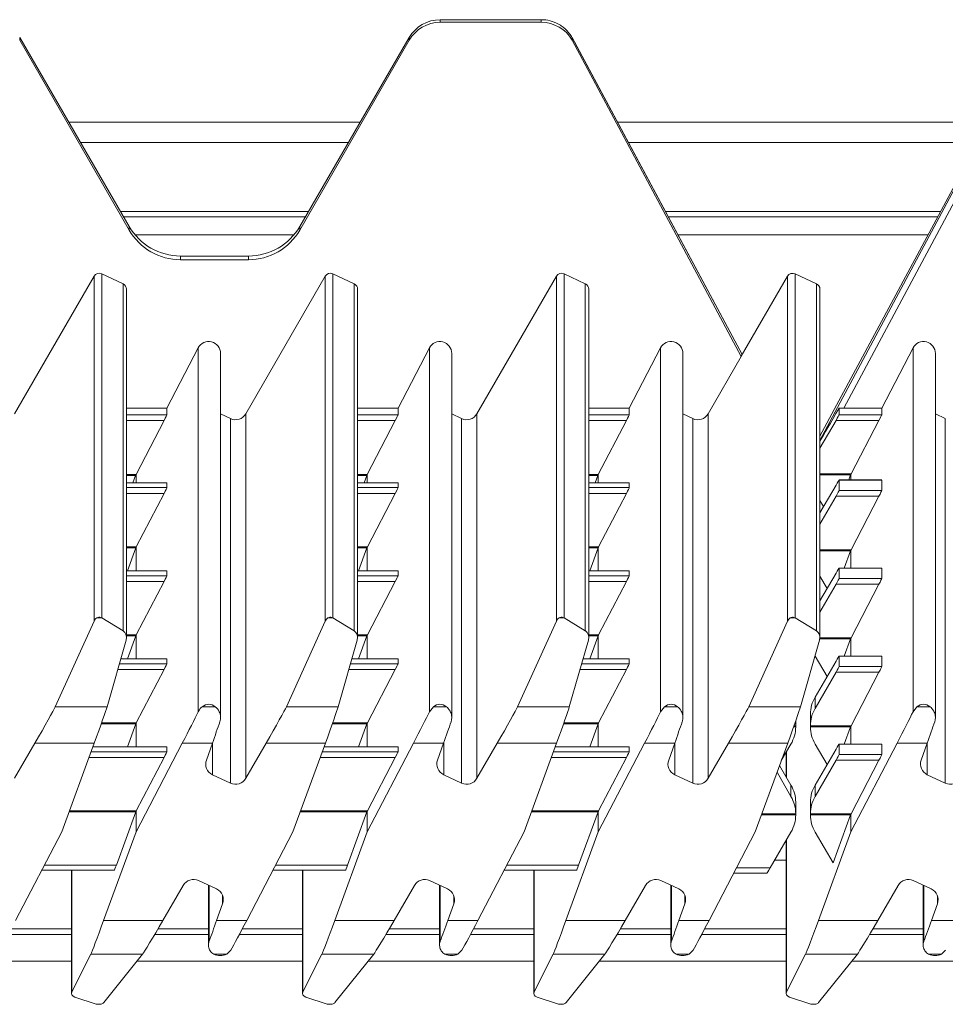
# Model space of a CAD drawing. Units: millimetres. Extents: x 58 to 208, y 106 to 215.
# Drawn here: x 181 to 189, y 195 to 204 of the extents above; entities that cross this region are included whole.
import ezdxf

# ---------------------------------------------------------------- set-up
doc = ezdxf.new("R2010")
doc.units = ezdxf.units.MM

msp = doc.modelspace()

# ---------------------------------------------------------------- linework, layer by layer
at = {"color": 7, "linetype": 'Continuous', "lineweight": 15}
for p, q in [((184.4239, 203.7522), (184.4239, 203.7742)), ((185.2777, 203.7742), (184.4239, 203.7742)), ((185.2777, 203.7522), (185.2777, 203.7742)), ((185.2777, 203.7522), (184.4239, 203.7522)), ((189.5501, 203.7156), (187.8303, 200.4986)), ((180.8773, 203.6021), (180.8773, 203.6248)), ((181.8011, 202.0305), (180.8773, 203.6248)), ((181.8011, 202.0003), (180.8773, 203.6021)), ((184.1641, 203.6248), (183.2404, 202.0305)), ((184.1641, 203.6021), (183.2404, 202.0003)), ((184.1641, 203.6021), (184.1641, 203.6248)), ((186.9726, 200.9506), (185.5372, 203.6229)), ((185.5374, 203.6023), (185.5374, 203.6226)), ((186.9639, 200.934), (185.5374, 203.6023)), ((189.4341, 203.625), (187.6279, 200.2622)), ((189.4341, 203.6047), (187.6279, 200.2262)), ((183.7507, 202.9112), (181.2908, 202.9112)), ((189.0507, 202.9112), (185.9195, 202.9112)), ((183.6503, 202.738), (181.3911, 202.738)), ((188.9576, 202.738), (186.0125, 202.738)), ((183.2871, 202.1112), (181.7543, 202.1112)), ((188.621, 202.1112), (186.3492, 202.1112)), ((181.8011, 202.0003), (181.8011, 202.0305)), ((183.2404, 202.0003), (183.2404, 202.0305)), ((182.2341, 201.7501), (182.2341, 201.7814)), ((182.8073, 201.7814), (182.2341, 201.7814)), ((182.8073, 201.7501), (182.8073, 201.7814)), ((182.8073, 201.7501), (182.2341, 201.7501)), ((180.8345, 200.4507), (181.5048, 201.6104)), ((181.5048, 198.703), (181.5048, 201.6104)), ((181.5693, 201.6307), (181.5693, 198.7289)), ((181.5693, 201.6307), (181.749, 201.5468)), ((182.7845, 200.4507), (183.4548, 201.6104)), ((183.4548, 198.703), (183.4548, 201.6104)), ((183.5193, 201.6307), (183.5193, 198.7289)), ((183.5193, 201.6307), (183.699, 201.5468)), ((184.7345, 200.4507), (185.4048, 201.6104)), ((185.4048, 198.703), (185.4048, 201.6104)), ((185.4693, 201.6307), (185.4693, 198.7289)), ((185.4693, 201.6307), (185.649, 201.5468)), ((187.3548, 201.6105), (186.9639, 200.9356)), ((187.3548, 198.703), (187.3548, 201.6105)), ((187.4193, 198.7289), (187.4193, 201.6308)), ((187.4193, 201.6308), (187.599, 201.547)), ((181.749, 198.6219), (181.749, 201.5468)), ((183.699, 201.5468), (183.699, 198.6219)), ((185.649, 198.6219), (185.649, 201.5468)), ((187.599, 198.6219), (187.599, 201.547)), ((181.7779, 198.5641), (181.7779, 201.5015)), ((183.7279, 198.5641), (183.7279, 201.5015)), ((185.6779, 198.5641), (185.6779, 201.5015)), ((187.6279, 198.5641), (187.6279, 201.5018)), ((182.1193, 200.4986), (182.3834, 201.006)), ((182.3834, 197.9383), (182.3834, 201.006)), ((182.5721, 197.8893), (182.5721, 200.9598)), ((184.0693, 200.4986), (184.3334, 201.006)), ((184.3334, 197.9383), (184.3334, 201.006)), ((184.5221, 197.8893), (184.5221, 200.9598)), ((186.0193, 200.4986), (186.2834, 201.006)), ((186.2834, 201.006), (186.2834, 197.9383)), ((186.4721, 197.8893), (186.4721, 200.9598)), ((186.6845, 200.4507), (186.9639, 200.934)), ((186.9639, 200.934), (186.9639, 200.9356)), ((188.1493, 200.4986), (188.4134, 201.006)), ((188.4134, 201.006), (188.4134, 197.9383)), ((188.6021, 197.8893), (188.6021, 200.9598)), ((181.7779, 200.4986), (182.1193, 200.4986)), ((182.1193, 200.4986), (182.1193, 200.4433)), ((182.6557, 200.4101), (182.5721, 200.4492)), ((182.7845, 200.4507), (182.7845, 197.3771)), ((183.7279, 200.4986), (184.0693, 200.4986)), ((184.0693, 200.4433), (184.0693, 200.4986)), ((184.6057, 200.4101), (184.5221, 200.4492)), ((184.7345, 200.4507), (184.7345, 197.3771)), ((185.6779, 200.4986), (186.0193, 200.4986)), ((186.0193, 200.4986), (186.0193, 200.4433)), ((186.5557, 200.4101), (186.4721, 200.4492)), ((186.6845, 200.4507), (186.6845, 197.3771)), ((187.79, 200.4994), (187.79, 200.4433)), ((187.79, 200.4433), (188.1493, 200.4433)), ((187.8303, 200.4986), (188.1493, 200.4986)), ((188.1493, 200.4986), (188.1493, 200.4433)), ((188.6857, 200.4101), (188.6021, 200.4492)), ((182.0954, 200.3952), (181.8586, 199.9395)), ((182.6557, 200.4101), (182.6557, 197.3366)), ((183.8086, 199.9395), (184.0454, 200.3952)), ((184.6057, 200.4101), (184.6057, 197.3366)), ((185.9954, 200.3952), (185.7586, 199.9395)), ((186.5557, 200.4101), (186.5557, 197.3366)), ((187.6279, 200.16), (187.7636, 200.3952)), ((188.1255, 200.3952), (187.7636, 200.3952)), ((188.1255, 200.3952), (187.8909, 199.9439)), ((188.6857, 200.4101), (188.6857, 197.3366)), ((181.8586, 199.8681), (181.8586, 199.9394)), ((183.8086, 199.9394), (183.8086, 199.8681)), ((185.7586, 199.9394), (185.7586, 199.8681)), ((187.8886, 199.9394), (187.8886, 199.8926)), ((182.1192, 199.8681), (181.7779, 199.8681)), ((181.8555, 199.9309), (181.8324, 199.8681)), ((182.1193, 199.8681), (182.1193, 199.828)), ((184.0692, 199.8681), (183.7279, 199.8681)), ((183.7824, 199.8681), (183.8055, 199.9309)), ((184.0693, 199.828), (184.0693, 199.8681)), ((186.0192, 199.8681), (185.6779, 199.8681)), ((185.7555, 199.9309), (185.7324, 199.8681)), ((186.0193, 199.8681), (186.0193, 199.828)), ((188.1492, 199.8926), (187.79, 199.8926)), ((187.79, 199.8925), (187.79, 199.8036)), ((188.1493, 199.8925), (187.79, 199.8925)), ((187.887, 199.9352), (187.8714, 199.8926)), ((188.1493, 199.8925), (188.1493, 199.8036)), ((182.0955, 199.78), (181.8609, 199.3286)), ((183.8109, 199.3286), (184.0455, 199.78)), ((185.9955, 199.78), (185.7609, 199.3286)), ((187.6279, 199.6161), (187.7636, 199.8493)), ((187.79, 199.8036), (188.1493, 199.8036)), ((187.7636, 199.7556), (187.6279, 199.5203)), ((187.6584, 199.6686), (187.6279, 199.721)), ((188.1255, 199.7556), (187.7636, 199.7556)), ((188.1255, 199.7556), (187.8909, 199.3042)), ((181.857, 199.3199), (181.7858, 199.1259)), ((181.8586, 199.1259), (181.8586, 199.3241)), ((183.7358, 199.1259), (183.807, 199.3199)), ((183.8086, 199.3241), (183.8086, 199.1259)), ((185.757, 199.3199), (185.6858, 199.1259)), ((185.7586, 199.3241), (185.7586, 199.1259)), ((187.887, 199.2955), (187.8338, 199.1503)), ((187.8886, 199.2997), (187.8886, 199.1503)), ((182.1192, 199.1259), (181.7779, 199.1259)), ((182.1193, 199.1258), (182.1193, 199.0858)), ((184.0692, 199.1259), (183.7279, 199.1259)), ((184.0693, 199.0858), (184.0693, 199.1258)), ((186.0192, 199.1259), (185.6779, 199.1259)), ((186.0193, 199.1258), (186.0193, 199.0858)), ((187.6279, 198.8739), (187.7636, 199.1071)), ((188.1492, 199.1503), (187.79, 199.1503)), ((187.79, 199.1503), (187.79, 199.0613)), ((188.1493, 199.1503), (187.79, 199.1503)), ((188.1493, 199.1503), (188.1493, 199.0613)), ((182.0955, 199.0377), (181.8609, 198.5864)), ((183.8109, 198.5864), (184.0455, 199.0377)), ((185.9955, 199.0377), (185.7609, 198.5864)), ((187.6882, 198.9776), (187.6279, 199.0813)), ((187.79, 199.0613), (188.1493, 199.0613)), ((187.7636, 199.0133), (187.6279, 198.7781)), ((188.1255, 199.0133), (187.7636, 199.0133)), ((188.1255, 199.0133), (187.8909, 198.5619)), ((181.177, 197.9802), (181.5048, 198.703)), ((181.5688, 198.7291), (181.5274, 198.7291)), ((181.5693, 198.7289), (181.749, 198.6219)), ((183.4548, 198.703), (183.127, 197.9802)), ((183.5188, 198.7291), (183.4774, 198.7291)), ((183.699, 198.6219), (183.5193, 198.7289)), ((185.077, 197.9802), (185.4048, 198.703)), ((185.4688, 198.7291), (185.4274, 198.7291)), ((185.4693, 198.7289), (185.649, 198.6219)), ((187.027, 197.9802), (187.3548, 198.703)), ((187.4188, 198.7291), (187.3774, 198.7291)), ((187.599, 198.6219), (187.4193, 198.7289)), ((181.7749, 198.5423), (181.6139, 197.9802)), ((181.857, 198.5777), (181.7858, 198.3837)), ((181.8586, 198.3837), (181.8586, 198.5819)), ((183.7249, 198.5423), (183.5639, 197.9802)), ((183.7358, 198.3837), (183.807, 198.5777)), ((183.8086, 198.5819), (183.8086, 198.3837)), ((185.6749, 198.5423), (185.5139, 197.9802)), ((185.757, 198.5777), (185.6858, 198.3837)), ((185.7586, 198.5819), (185.7586, 198.3837)), ((187.4639, 197.9802), (187.6249, 198.5423)), ((187.887, 198.5532), (187.8338, 198.4081)), ((187.8886, 198.5575), (187.8886, 198.4081)), ((182.1192, 198.3837), (181.7295, 198.3837)), ((182.1193, 198.3836), (182.1193, 198.3435)), ((184.0692, 198.3837), (183.6795, 198.3837)), ((184.0693, 198.3435), (184.0693, 198.3836)), ((186.0192, 198.3837), (185.6295, 198.3837)), ((186.0193, 198.3836), (186.0193, 198.3435)), ((187.6882, 198.2354), (187.5877, 198.4082)), ((187.5877, 198.0625), (187.7636, 198.3649)), ((188.1492, 198.4081), (187.79, 198.4081)), ((187.79, 198.408), (187.79, 198.3191)), ((188.1493, 198.408), (187.79, 198.408)), ((188.1493, 198.408), (188.1493, 198.3191)), ((182.0955, 198.2955), (181.8609, 197.8441)), ((183.8109, 197.8441), (184.0455, 198.2955)), ((185.9955, 198.2955), (185.7609, 197.8441)), ((187.79, 198.3191), (188.1493, 198.3191)), ((187.7636, 198.2711), (187.5877, 197.9661)), ((188.1255, 198.2711), (187.7636, 198.2711)), ((188.1255, 198.2711), (187.8909, 197.8197)), ((187.5877, 198.0625), (187.5877, 197.9661)), ((181.6139, 197.9802), (181.177, 197.9802)), ((182.4168, 197.9802), (182.5274, 197.9802)), ((183.5639, 197.9802), (183.127, 197.9802)), ((184.3334, 197.9383), (184.3668, 197.9802)), ((184.4774, 197.9802), (184.3668, 197.9802)), ((185.5139, 197.9802), (185.077, 197.9802)), ((186.2834, 197.9383), (186.3168, 197.9802)), ((186.4274, 197.9802), (186.3168, 197.9802)), ((187.027, 197.9802), (187.4639, 197.9802)), ((188.4134, 197.9383), (188.4468, 197.9802)), ((188.5574, 197.9802), (188.4468, 197.9802)), ((187.4241, 197.8154), (187.4241, 197.8624)), ((187.5473, 197.9131), (187.5473, 197.8154)), ((187.5474, 197.9131), (187.5474, 197.9173)), ((181.857, 197.8354), (181.7858, 197.6414)), ((181.8586, 197.6414), (181.8586, 197.8397)), ((183.7358, 197.6414), (183.807, 197.8354)), ((183.8086, 197.8397), (183.8086, 197.6414)), ((185.757, 197.8354), (185.6858, 197.6414)), ((185.7586, 197.8397), (185.7586, 197.6414)), ((187.4241, 197.8197), (187.4241, 197.811)), ((187.5474, 197.8197), (187.8909, 197.8197)), ((187.5474, 197.8197), (187.5474, 197.811)), ((187.887, 197.811), (187.5474, 197.811)), ((187.887, 197.811), (187.8338, 197.6659)), ((187.8886, 197.8152), (187.8886, 197.6659)), ((180.8345, 197.3771), (181.006, 197.6731)), ((181.5061, 197.6731), (181.006, 197.6731)), ((181.5061, 197.6731), (181.2328, 196.9257)), ((182.1192, 197.6414), (181.4945, 197.6414)), ((182.2488, 197.6731), (181.8586, 196.9254)), ((182.1193, 197.6414), (182.1193, 197.6013)), ((182.5027, 197.6731), (182.2488, 197.6731)), ((182.5027, 197.6731), (182.4521, 197.5313)), ((182.956, 197.6731), (182.7845, 197.3771)), ((183.4561, 197.6731), (182.956, 197.6731)), ((183.4561, 197.6731), (183.1828, 196.9257)), ((184.0692, 197.6414), (183.4445, 197.6414)), ((183.8086, 196.9254), (184.1988, 197.6731)), ((184.0693, 197.6013), (184.0693, 197.6414)), ((184.1988, 197.6731), (184.4527, 197.6731)), ((184.4527, 197.6731), (184.4021, 197.5313)), ((184.7345, 197.3771), (184.906, 197.6731)), ((185.4061, 197.6731), (184.906, 197.6731)), ((185.4061, 197.6731), (185.1328, 196.9257)), ((186.0192, 197.6414), (185.3945, 197.6414)), ((185.7586, 196.9254), (186.1488, 197.6731)), ((186.0193, 197.6414), (186.0193, 197.6013)), ((186.4027, 197.6731), (186.1488, 197.6731)), ((186.4027, 197.6731), (186.3521, 197.5313)), ((186.6845, 197.3771), (186.856, 197.6731)), ((186.856, 197.6731), (187.3561, 197.6731)), ((187.0828, 196.9257), (187.3561, 197.6731)), ((187.3023, 197.5259), (187.3838, 197.666)), ((187.6882, 197.4931), (187.5877, 197.666)), ((187.5877, 197.3203), (187.7636, 197.6226)), ((188.1492, 197.6659), (187.79, 197.6659)), ((187.79, 197.6658), (187.79, 197.5769)), ((188.1493, 197.6658), (187.79, 197.6658)), ((187.8886, 196.9254), (188.2788, 197.6731)), ((188.1493, 197.6658), (188.1493, 197.5769)), ((188.5327, 197.6731), (188.2788, 197.6731)), ((188.5327, 197.6731), (188.4821, 197.5313)), ((182.0955, 197.5533), (181.8609, 197.1019)), ((183.8109, 197.1019), (184.0455, 197.5533)), ((185.9955, 197.5533), (185.7609, 197.1019)), ((187.3435, 197.5969), (187.3435, 197.3894)), ((187.79, 197.5769), (188.1493, 197.5769)), ((187.2876, 197.4857), (187.3838, 197.3203)), ((187.7636, 197.5289), (187.5877, 197.2239)), ((188.1255, 197.5289), (187.7636, 197.5289)), ((188.1255, 197.5289), (187.8909, 197.0775)), ((182.504, 197.4072), (182.6557, 197.3366)), ((184.454, 197.4072), (184.6057, 197.3366)), ((186.404, 197.4072), (186.5557, 197.3366)), ((187.2663, 197.4275), (187.3838, 197.2239)), ((188.534, 197.4072), (188.6857, 197.3366)), ((187.3838, 197.2239), (187.3838, 197.3203)), ((187.5877, 197.3203), (187.5877, 197.2239)), ((187.4241, 197.1751), (187.4241, 197.1708)), ((187.4241, 197.0732), (187.4241, 197.1708)), ((187.5473, 197.1708), (187.5473, 197.0732)), ((187.5474, 197.1708), (187.5474, 197.1751)), ((181.857, 197.0932), (181.6927, 196.6456)), ((181.8586, 196.9254), (181.8586, 197.0974)), ((183.6427, 196.6456), (183.807, 197.0932)), ((183.8086, 197.0974), (183.8086, 196.9254)), ((185.757, 197.0932), (185.5927, 196.6456)), ((185.7586, 197.0974), (185.7586, 196.9254)), ((187.4241, 197.0688), (187.4241, 197.0775)), ((187.5474, 197.0775), (187.8909, 197.0775)), ((187.5474, 197.0775), (187.5474, 197.0688)), ((187.887, 197.0688), (187.5474, 197.0688)), ((187.887, 197.0688), (187.7386, 196.6644)), ((187.8886, 197.073), (187.8886, 196.9254)), ((181.2328, 196.9257), (180.8427, 196.178)), ((181.8586, 196.9254), (181.5854, 196.178)), ((183.1828, 196.9257), (182.7927, 196.178)), ((183.8086, 196.9254), (183.5354, 196.178)), ((184.7427, 196.178), (185.1328, 196.9257)), ((185.4854, 196.178), (185.7586, 196.9254)), ((187.0828, 196.9257), (186.6927, 196.178)), ((187.2077, 196.6212), (187.3838, 196.9238)), ((187.7386, 196.6644), (187.5877, 196.9238)), ((187.8886, 196.9254), (187.6154, 196.178)), ((187.3435, 196.8546), (187.3435, 195.5645)), ((187.3435, 196.688), (187.2466, 196.688)), ((181.0641, 196.6024), (181.6761, 196.6024)), ((181.3135, 196.6024), (181.3135, 195.5645)), ((183.0141, 196.6024), (183.6261, 196.6024)), ((183.2635, 196.6024), (183.2635, 195.5645)), ((184.9641, 196.6024), (185.5761, 196.6024)), ((185.2135, 196.6024), (185.2135, 195.5645)), ((186.9014, 196.578), (187.1814, 196.578)), ((182.0854, 196.178), (182.2569, 196.474)), ((182.5375, 196.4439), (182.3857, 196.5145)), ((182.4693, 196.4756), (182.4693, 195.9705)), ((184.0354, 196.178), (184.2069, 196.474)), ((184.4875, 196.4439), (184.3357, 196.5145)), ((184.4193, 196.4756), (184.4193, 195.9705)), ((186.1569, 196.474), (185.9854, 196.178)), ((186.4375, 196.4439), (186.2857, 196.5145)), ((186.3693, 196.4756), (186.3693, 195.9705)), ((188.2869, 196.474), (188.1154, 196.178)), ((188.5675, 196.4439), (188.4157, 196.5145)), ((188.4993, 196.4756), (188.4993, 195.9705)), ((182.5388, 196.178), (182.5894, 196.3198)), ((184.5394, 196.3198), (184.4888, 196.178)), ((186.4388, 196.178), (186.4894, 196.3198)), ((188.5688, 196.178), (188.6194, 196.3198)), ((181.5854, 196.178), (182.0854, 196.178)), ((182.5388, 196.178), (182.7927, 196.178)), ((183.5354, 196.178), (184.0354, 196.178)), ((184.4888, 196.178), (184.7427, 196.178)), ((185.4854, 196.178), (185.9854, 196.178)), ((186.4388, 196.178), (186.6927, 196.178)), ((187.6154, 196.178), (188.1154, 196.178)), ((188.5688, 196.178), (188.8227, 196.178)), ((181.3135, 196.0612), (180.7811, 196.0612)), ((182.4693, 196.0612), (182.0171, 196.0612)), ((183.2635, 196.0612), (182.7311, 196.0612)), ((184.4193, 196.0612), (183.9671, 196.0612)), ((185.2135, 196.0612), (184.6811, 196.0612)), ((186.3693, 196.0612), (185.9171, 196.0612)), ((187.3435, 196.0612), (186.6311, 196.0612)), ((188.4993, 196.0612), (188.0471, 196.0612)), ((181.3166, 195.5769), (181.4775, 195.895)), ((181.4775, 195.895), (181.9145, 195.895)), ((181.9145, 195.895), (181.5866, 195.4859)), ((182.514, 195.895), (182.6247, 195.895)), ((182.658, 195.9272), (182.6247, 195.895)), ((183.2666, 195.5769), (183.4275, 195.895)), ((183.4275, 195.895), (183.8645, 195.895)), ((183.8645, 195.895), (183.5366, 195.4859)), ((184.464, 195.895), (184.5747, 195.895)), ((184.608, 195.9272), (184.5747, 195.895)), ((185.2166, 195.5769), (185.3775, 195.895)), ((185.3775, 195.895), (185.8145, 195.895)), ((185.8145, 195.895), (185.4866, 195.4859)), ((186.414, 195.895), (186.5247, 195.895)), ((186.558, 195.9272), (186.5247, 195.895)), ((187.3466, 195.5769), (187.5075, 195.895)), ((187.9445, 195.895), (187.5075, 195.895)), ((187.9445, 195.895), (187.6166, 195.4859)), ((188.544, 195.895), (188.6547, 195.895)), ((188.688, 195.9272), (188.6547, 195.895)), ((181.5222, 195.4712), (181.3424, 195.5318)), ((181.5222, 195.4712), (181.5222, 195.4712)), ((181.5222, 195.4712), (181.5644, 195.4712)), ((183.4722, 195.4712), (183.2924, 195.5318)), ((183.4722, 195.4712), (183.4722, 195.4712)), ((183.4722, 195.4712), (183.5144, 195.4712)), ((185.4222, 195.4712), (185.2424, 195.5318)), ((185.4222, 195.4712), (185.4222, 195.4712)), ((185.4222, 195.4712), (185.4644, 195.4712)), ((187.3724, 195.5318), (187.5522, 195.4712)), ((187.5522, 195.4712), (187.5522, 195.4712)), ((187.5522, 195.4712), (187.5944, 195.4712))]:
    msp.add_line(p, q, dxfattribs=at)
at = {"color": 8, "linetype": 'Continuous', "lineweight": 15}
for p, q in [((186.9725, 200.9506), (185.5374, 203.6226)), ((183.3143, 202.1581), (181.7271, 202.1581)), ((188.6462, 202.1581), (186.324, 202.1581)), ((181.8495, 201.9612), (183.1919, 201.9612)), ((186.4297, 201.9612), (188.5404, 201.9612)), ((181.7779, 200.4433), (182.1193, 200.4433)), ((183.7279, 200.4433), (184.0693, 200.4433)), ((185.6779, 200.4433), (186.0193, 200.4433)), ((182.0954, 200.3952), (181.7779, 200.3952)), ((184.0454, 200.3952), (183.7279, 200.3952)), ((185.9954, 200.3952), (185.6779, 200.3952)), ((181.7779, 199.9395), (181.8586, 199.9395)), ((183.7279, 199.9395), (183.8086, 199.9395)), ((185.6779, 199.9395), (185.7586, 199.9395)), ((187.6279, 199.9439), (187.8909, 199.9439)), ((181.8555, 199.9309), (181.7779, 199.9309)), ((182.1193, 199.8681), (181.7779, 199.8681)), ((183.7279, 199.9309), (183.8055, 199.9309)), ((184.0693, 199.8681), (183.7279, 199.8681)), ((185.7555, 199.9309), (185.6779, 199.9309)), ((186.0193, 199.8681), (185.6779, 199.8681)), ((187.887, 199.9352), (187.6279, 199.9352)), ((181.7779, 199.828), (182.1193, 199.828)), ((182.0955, 199.78), (181.7779, 199.78)), ((183.7279, 199.828), (184.0693, 199.828)), ((184.0455, 199.78), (183.7279, 199.78)), ((185.6779, 199.828), (186.0193, 199.828)), ((185.9955, 199.78), (185.6779, 199.78)), ((181.7779, 199.3286), (181.8609, 199.3286)), ((181.857, 199.3199), (181.7779, 199.3199)), ((183.7279, 199.3286), (183.8109, 199.3286)), ((183.807, 199.3199), (183.7279, 199.3199)), ((185.6779, 199.3286), (185.7609, 199.3286)), ((185.757, 199.3199), (185.6779, 199.3199)), ((187.6279, 199.3042), (187.8909, 199.3042)), ((187.887, 199.2955), (187.6279, 199.2955)), ((182.1193, 199.1258), (181.7779, 199.1258)), ((184.0693, 199.1258), (183.7279, 199.1258)), ((186.0193, 199.1258), (185.6779, 199.1258)), ((181.7779, 199.0858), (182.1193, 199.0858)), ((182.0955, 199.0377), (181.7779, 199.0377)), ((183.7279, 199.0858), (184.0693, 199.0858)), ((184.0455, 199.0377), (183.7279, 199.0377)), ((185.6779, 199.0858), (186.0193, 199.0858)), ((185.9955, 199.0377), (185.6779, 199.0377)), ((181.7779, 198.5864), (181.8609, 198.5864)), ((181.857, 198.5777), (181.7779, 198.5777)), ((183.7279, 198.5864), (183.8109, 198.5864)), ((183.807, 198.5777), (183.7279, 198.5777)), ((185.6779, 198.5864), (185.7609, 198.5864)), ((185.757, 198.5777), (185.6779, 198.5777)), ((187.887, 198.5532), (187.6272, 198.5532)), ((187.6279, 198.5619), (187.8909, 198.5619)), ((182.1193, 198.3836), (181.7294, 198.3836)), ((184.0693, 198.3836), (183.6794, 198.3836)), ((186.0193, 198.3836), (185.6294, 198.3836)), ((182.0955, 198.2955), (181.7042, 198.2955)), ((181.718, 198.3435), (182.1193, 198.3435)), ((184.0455, 198.2955), (183.6542, 198.2955)), ((183.668, 198.3435), (184.0693, 198.3435)), ((185.9955, 198.2955), (185.6042, 198.2955)), ((185.618, 198.3435), (186.0193, 198.3435)), ((181.857, 197.8354), (181.5646, 197.8354)), ((181.5677, 197.8441), (181.8609, 197.8441)), ((183.807, 197.8354), (183.5146, 197.8354)), ((183.5177, 197.8441), (183.8109, 197.8441)), ((185.757, 197.8354), (185.4646, 197.8354)), ((185.4677, 197.8441), (185.7609, 197.8441)), ((187.4241, 197.811), (187.4059, 197.811)), ((187.4241, 197.8197), (187.409, 197.8197)), ((182.1193, 197.6414), (181.4945, 197.6414)), ((182.504, 197.4072), (182.504, 197.6768)), ((184.0693, 197.6414), (183.4445, 197.6414)), ((184.454, 197.4072), (184.454, 197.6768)), ((186.0193, 197.6414), (185.3945, 197.6414)), ((186.404, 197.4072), (186.404, 197.6768)), ((188.534, 197.4072), (188.534, 197.6768)), ((182.0955, 197.5533), (181.4623, 197.5533)), ((181.4798, 197.6013), (182.1193, 197.6013)), ((184.0455, 197.5533), (183.4123, 197.5533)), ((183.4298, 197.6013), (184.0693, 197.6013)), ((185.9955, 197.5533), (185.3623, 197.5533)), ((185.3798, 197.6013), (186.0193, 197.6013)), ((187.3466, 197.6021), (187.3466, 197.3842)), ((181.857, 197.0932), (181.2941, 197.0932)), ((181.2972, 197.1019), (181.8609, 197.1019)), ((183.807, 197.0932), (183.2441, 197.0932)), ((183.2472, 197.1019), (183.8109, 197.1019)), ((185.757, 197.0932), (185.1941, 197.0932)), ((185.1972, 197.1019), (185.7609, 197.1019)), ((187.4241, 197.0688), (187.1351, 197.0688)), ((187.1383, 197.0775), (187.4241, 197.0775)), ((187.3466, 196.8598), (187.3466, 195.5769)), ((181.0867, 196.6456), (181.6927, 196.6456)), ((183.0367, 196.6456), (183.6427, 196.6456)), ((184.9867, 196.6456), (185.5927, 196.6456)), ((186.9239, 196.6212), (187.2077, 196.6212)), ((181.3166, 196.6024), (181.3166, 195.5769)), ((183.2666, 196.6024), (183.2666, 195.5769)), ((185.2166, 196.6024), (185.2166, 195.5769)), ((182.4751, 196.0026), (182.4751, 196.4729)), ((184.4251, 196.4729), (184.4251, 196.0026)), ((186.3751, 196.4729), (186.3751, 196.0026)), ((188.5051, 196.4729), (188.5051, 196.0026)), ((182.5894, 196.3198), (182.5894, 196.3869)), ((184.5394, 196.3198), (184.5394, 196.3869)), ((186.4894, 196.3198), (186.4894, 196.3869)), ((188.6194, 196.3198), (188.6194, 196.3869)), ((181.3135, 196.1081), (180.806, 196.1081)), ((182.4693, 196.1081), (182.0447, 196.1081)), ((183.2635, 196.1081), (182.756, 196.1081)), ((184.4193, 196.1081), (183.9947, 196.1081)), ((185.2135, 196.1081), (184.706, 196.1081)), ((186.3693, 196.1081), (185.9447, 196.1081)), ((187.3435, 196.1081), (186.656, 196.1081)), ((188.4993, 196.1081), (188.0747, 196.1081)), ((181.3135, 195.8362), (179.9173, 195.8362)), ((183.2635, 195.8362), (181.8673, 195.8362)), ((185.2135, 195.8362), (183.8173, 195.8362)), ((187.3435, 195.8362), (185.7673, 195.8362)), ((189.2935, 195.8362), (187.8973, 195.8362))]:
    msp.add_line(p, q, dxfattribs=at)
at = {"color": 7, "linetype": 'Continuous', "lineweight": 15}
for centre, radius, start, end in [((187.3981, 201.5854), 0.05, 65.01656, 149.89046), ((187.578, 201.5017), 0.0499, 0.01652, 65.04548), ((182.5461, 197.4978), 0.0998, 160.37396, 245.05523), ((184.4961, 197.4978), 0.0998, 160.37396, 245.05523), ((186.4461, 197.4978), 0.0998, 160.37396, 245.05523), ((188.5761, 197.4978), 0.0998, 160.37396, 245.05523), ((182.698, 197.4272), 0.1001, 245.01656, 329.89046), ((184.648, 197.4272), 0.1001, 245.01656, 329.89046), ((186.598, 197.4272), 0.1001, 245.01656, 329.89046), ((188.728, 197.4272), 0.1001, 245.01656, 329.89046), ((182.3435, 196.4238), 0.1001, 65.01656, 149.89046), ((184.2935, 196.4238), 0.1001, 65.01656, 149.89046), ((186.2435, 196.4238), 0.1001, 65.01656, 149.89046), ((188.3735, 196.4238), 0.1001, 65.01656, 149.89046), ((182.4953, 196.3533), 0.0998, 340.37396, 65.05523), ((184.4453, 196.3533), 0.0998, 340.37396, 65.05523), ((186.3953, 196.3533), 0.0998, 340.37396, 65.05523), ((188.5253, 196.3533), 0.0998, 340.37396, 65.05523)]:
    msp.add_arc(centre, radius, start, end, dxfattribs=at)
for centre, major_axis, ratio, start_param, end_param in [((184.4239, 203.4753), (0.3, 0), 0.996433, 1.570796, 2.617994), ((185.2777, 203.4753), (0.3, 0), 0.996433, 1.071147, 1.570796), ((184.4239, 203.4519), (0, 0.3003), 0.998915, 0, 1.047198), ((185.2777, 203.4519), (0, 0.3003), 0.998915, 5.236974, 6.283185), ((182.2341, 202.2796), (0.5, 0), 0.996433, 3.665191, 4.712389), ((182.8073, 202.2796), (0.5, 0), 0.996433, 4.712389, 5.759587), ((182.2341, 202.2506), (0, 0.5005), 0.998915, 2.094395, 3.141593), ((182.8073, 202.2506), (0, 0.5005), 0.998915, 3.141593, 4.18879), ((181.5481, 201.5854), (0, 0.0501), 0.998915, 5.846853, 7.329443), ((183.4981, 201.5854), (0, 0.0501), 0.998915, 5.846853, 7.329443), ((185.4481, 201.5854), (0, 0.0501), 0.998915, 5.846853, 7.329443), ((181.7279, 201.5015), (0, 0.0501), 0.998915, 4.712389, 5.846853), ((183.6779, 201.5015), (0, 0.0501), 0.998915, 4.712389, 5.846853), ((185.6279, 201.5015), (0, 0.0501), 0.998915, 4.712389, 5.846853), ((182.4721, 200.9598), (0, 0.1001), 0.998915, 4.712389, 7.373516), ((184.4221, 200.9598), (0, 0.1001), 0.998915, 4.712389, 7.373516), ((186.3721, 200.9598), (0, 0.1001), 0.998915, 4.712389, 7.373516), ((188.5021, 200.9598), (0, 0.1001), 0.998915, 4.712389, 7.373516), ((182.0932, 200.3933), (0.026, 0.05), 0.020022, 4.759583, 6.244763), ((182.698, 200.5008), (0, 0.1001), 0.998915, 2.70526, 4.187851), ((184.0432, 200.3933), (0.026, 0.05), 0.020022, 4.759583, 6.244763), ((184.648, 200.5008), (0, 0.1001), 0.998915, 2.70526, 4.187851), ((185.9932, 200.3933), (0.026, 0.05), 0.020022, 4.759583, 6.244763), ((186.598, 200.5008), (0, 0.1001), 0.998915, 2.70526, 4.187851), ((188.3424, 201.4568), (0.7548, 1.3058), 0.000811, 3.468151, 3.889835), ((187.7611, 200.3933), (0.0289, 0.05), 0.021178, 4.763052, 6.246582), ((187.8315, 200.5011), (0.0567, 0.0001), 0.043089, 3.891197, 4.69035), ((188.1232, 200.3933), (0.026, 0.05), 0.020022, 4.761233, 6.244763), ((181.8571, 199.9376), (0.0182, 0.05), 0.015738, 4.582014, 4.754291), ((183.8071, 199.9376), (0.0182, 0.05), 0.015738, 4.582014, 4.754291), ((185.7571, 199.9376), (0.0182, 0.05), 0.015738, 4.582014, 4.754291), ((187.8886, 199.9419), (0.0182, 0.05), 0.015738, 4.582014, 4.667193), ((187.8887, 199.9419), (0.026, 0.05), 0.020022, 4.67188, 4.761233), ((187.7611, 199.8426), (0.0289, 0.05), 0.021178, 6.246582, 7.730112), ((182.0932, 199.7781), (0.026, 0.05), 0.020022, 4.761233, 6.244763), ((184.0432, 199.7781), (0.026, 0.05), 0.020022, 4.761233, 6.244763), ((185.9932, 199.7781), (0.026, 0.05), 0.020022, 4.761233, 6.244763), ((187.7611, 199.7536), (0.0289, 0.05), 0.021178, 4.763052, 6.246582), ((188.1232, 199.7536), (0.026, 0.05), 0.020022, 4.761233, 6.244763), ((181.8586, 199.3267), (0.0182, 0.05), 0.015738, 4.582014, 4.667193), ((181.8587, 199.3267), (0.026, 0.05), 0.020022, 4.67188, 4.761233), ((183.8086, 199.3267), (0.0182, 0.05), 0.015738, 4.582014, 4.667193), ((183.8087, 199.3267), (0.026, 0.05), 0.020022, 4.67188, 4.761233), ((185.7586, 199.3267), (0.0182, 0.05), 0.015738, 4.582014, 4.667193), ((185.7587, 199.3267), (0.026, 0.05), 0.020022, 4.67188, 4.761233), ((187.8886, 199.3023), (0.0182, 0.05), 0.015738, 4.582014, 4.667193), ((187.8887, 199.3023), (0.026, 0.05), 0.020022, 4.67188, 4.761233), ((187.7611, 199.1003), (0.0289, 0.05), 0.021178, 6.246582, 7.730112), ((182.0932, 199.0358), (0.026, 0.05), 0.020022, 4.761233, 6.244763), ((184.0432, 199.0358), (0.026, 0.05), 0.020022, 4.761233, 6.244763), ((185.9932, 199.0358), (0.026, 0.05), 0.020022, 4.761233, 6.244763), ((187.7611, 199.0114), (0.0289, 0.05), 0.021178, 4.763052, 6.246582), ((188.1232, 199.0114), (0.026, 0.05), 0.020022, 4.761233, 6.244763), ((181.5481, 198.6711), (0, 0.0638), 0.784046, 0.426384, 1.046258), ((181.5481, 198.6711), (0, 0.0638), 0.784046, 5.846853, 5.856801), ((183.4981, 198.6711), (0, 0.0638), 0.784046, 0.426384, 1.046258), ((183.4981, 198.6711), (0, 0.0638), 0.784046, 5.846853, 5.856801), ((185.4481, 198.6711), (0, 0.0638), 0.784046, 0.426384, 1.046258), ((185.4481, 198.6711), (0, 0.0638), 0.784046, 5.846853, 5.856801), ((187.3981, 198.6711), (0, 0.0638), 0.784046, 0.426384, 1.046258), ((187.3981, 198.6711), (0, 0.0638), 0.784046, 5.846853, 5.856801), ((181.7279, 198.5641), (0, 0.0638), 0.784046, 4.362262, 5.846853), ((183.6779, 198.5641), (0, 0.0638), 0.784046, 4.362262, 5.846853), ((185.6279, 198.5641), (0, 0.0638), 0.784046, 4.362262, 5.846853), ((187.5779, 198.5641), (0, 0.0638), 0.784046, 4.362262, 5.846853), ((181.8586, 198.5844), (0.0182, 0.05), 0.015738, 4.582014, 4.667193), ((181.8587, 198.5844), (0.026, 0.05), 0.020022, 4.67188, 4.761233), ((183.8086, 198.5844), (0.0182, 0.05), 0.015738, 4.582014, 4.667193), ((183.8087, 198.5844), (0.026, 0.05), 0.020022, 4.67188, 4.761233), ((185.7586, 198.5844), (0.0182, 0.05), 0.015738, 4.582014, 4.667193), ((185.7587, 198.5844), (0.026, 0.05), 0.020022, 4.67188, 4.761233), ((187.8886, 198.56), (0.0182, 0.05), 0.015738, 4.582014, 4.667193), ((187.8887, 198.56), (0.026, 0.05), 0.020022, 4.67188, 4.761233), ((187.7611, 198.3581), (0.0289, 0.05), 0.021178, 6.246582, 7.730112), ((182.0932, 198.2936), (0.026, 0.05), 0.020022, 4.761233, 6.244763), ((184.0432, 198.2936), (0.026, 0.05), 0.020022, 4.761233, 6.244763), ((185.9932, 198.2936), (0.026, 0.05), 0.020022, 4.761233, 6.244763), ((187.7611, 198.2692), (0.0289, 0.05), 0.021178, 4.763052, 6.246582), ((188.1232, 198.2692), (0.026, 0.05), 0.020022, 4.761233, 6.244763), ((187.8473, 197.9131), (0.3, 0), 0.994535, 2.617007, 3.127369), ((181.006, 197.6877), (0.1735, 0.3), 0.021177, 4.675784, 6.071858), ((181.5061, 197.6877), (0.1094, 0.3), 0.015738, 4.66928, 6.065354), ((182.4721, 197.874), (0, 0.1275), 0.784046, 5.696933, 6.869437), ((182.956, 197.6877), (0.1735, 0.3), 0.021177, 4.675784, 6.071858), ((183.4561, 197.6877), (0.1094, 0.3), 0.015738, 4.66928, 6.065354), ((184.4221, 197.874), (0, 0.1275), 0.784046, 5.696933, 6.869437), ((184.906, 197.6877), (0.1735, 0.3), 0.021177, 4.675784, 6.071858), ((185.4061, 197.6877), (0.1094, 0.3), 0.015738, 4.66928, 6.065354), ((186.3721, 197.874), (0, 0.1275), 0.784046, 5.696933, 6.869437), ((186.856, 197.6877), (0.1735, 0.3), 0.021177, 4.675784, 6.071858), ((187.3561, 197.6877), (0.1094, 0.3), 0.015738, 4.66928, 6.065354), ((187.8473, 197.8154), (0, 0.3009), 0.99693, 1.046211, 1.556573), ((188.5021, 197.874), (0, 0.1275), 0.784046, 5.696933, 6.869437), ((182.2488, 197.6877), (0.1562, 0.3), 0.020022, 4.673966, 5.711524), ((184.1988, 197.6877), (0.1562, 0.3), 0.020022, 4.673966, 5.711524), ((186.1488, 197.6877), (0.1562, 0.3), 0.020022, 4.673966, 5.711524), ((188.2788, 197.6877), (0.1562, 0.3), 0.020022, 4.673966, 5.711524), ((181.8586, 197.8422), (0.0182, 0.05), 0.015738, 4.582014, 4.667193), ((181.8587, 197.8422), (0.026, 0.05), 0.020022, 4.67188, 4.761233), ((182.5027, 197.6877), (0.1068, 0.3), 0.015448, 4.66904, 5.306526), ((183.8086, 197.8422), (0.0182, 0.05), 0.015738, 4.582014, 4.667193), ((183.8087, 197.8422), (0.026, 0.05), 0.020022, 4.67188, 4.761233), ((184.4527, 197.6877), (0.1068, 0.3), 0.015448, 4.66904, 5.306526), ((185.7586, 197.8422), (0.0182, 0.05), 0.015738, 4.582014, 4.667193), ((185.7587, 197.8422), (0.026, 0.05), 0.020022, 4.67188, 4.761233), ((186.4027, 197.6877), (0.1068, 0.3), 0.015448, 4.66904, 5.306526), ((187.1241, 197.8154), (0.3, 0), 0.994535, 5.7586, 6.268356), ((187.1241, 197.8154), (0, 0.3009), 0.99693, 4.726612, 4.844172), ((187.8473, 197.8154), (0.3, 0), 0.994535, 3.156422, 3.666178), ((187.8886, 197.8178), (0.0182, 0.05), 0.015738, 4.582014, 4.667193), ((187.8887, 197.8178), (0.026, 0.05), 0.020022, 4.67188, 4.761233), ((188.5327, 197.6877), (0.1068, 0.3), 0.015448, 4.66904, 5.306526), ((187.7611, 197.6159), (0.0289, 0.05), 0.021178, 6.246582, 7.730112), ((182.0932, 197.5514), (0.026, 0.05), 0.020022, 4.761233, 6.244763), ((184.0432, 197.5514), (0.026, 0.05), 0.020022, 4.761233, 6.244763), ((185.9932, 197.5514), (0.026, 0.05), 0.020022, 4.761233, 6.244763), ((187.7611, 197.5269), (0.0289, 0.05), 0.021178, 4.763052, 6.246582), ((188.1232, 197.5269), (0.026, 0.05), 0.020022, 4.761233, 6.244763), ((187.1241, 197.1709), (0.3, 0), 0.994535, 0.014223, 0.524586), ((187.8473, 197.1709), (0.3, 0), 0.994535, 2.617007, 3.127369), ((187.1241, 197.0732), (0, 0.3009), 0.99693, 4.726612, 5.236974), ((187.8473, 197.0732), (0, 0.3009), 0.99693, 1.046211, 1.556573), ((181.8586, 197.1), (0.0182, 0.05), 0.015738, 4.582014, 4.667193), ((181.8587, 197.1), (0.026, 0.05), 0.020022, 4.67188, 4.761233), ((183.8086, 197.1), (0.0182, 0.05), 0.015738, 4.582014, 4.667193), ((183.8087, 197.1), (0.026, 0.05), 0.020022, 4.67188, 4.761233), ((185.7586, 197.1), (0.0182, 0.05), 0.015738, 4.582014, 4.667193), ((185.7587, 197.1), (0.026, 0.05), 0.020022, 4.67188, 4.761233), ((187.1241, 197.0732), (0.3, 0), 0.994535, 5.7586, 6.268356), ((187.8473, 197.0732), (0.3, 0), 0.994535, 3.156422, 3.666178), ((187.8886, 197.0756), (0.0182, 0.05), 0.015738, 4.582014, 4.667193), ((187.8887, 197.0756), (0.026, 0.05), 0.020022, 4.67188, 4.761233), ((181.6943, 196.6524), (0.0182, 0.05), 0.015738, 3.098484, 4.582014), ((183.6443, 196.6524), (0.0182, 0.05), 0.015738, 3.098484, 4.582014), ((185.5943, 196.6524), (0.0182, 0.05), 0.015738, 3.098484, 4.582014), ((187.2103, 196.628), (0.0289, 0.05), 0.021178, 3.104989, 4.588519), ((181.5854, 196.1927), (0.1094, 0.3), 0.015738, 3.273153, 4.66928), ((182.0854, 196.1927), (0.1735, 0.3), 0.021177, 3.279657, 4.675784), ((182.5388, 196.1927), (0.1068, 0.3), 0.015448, 4.031554, 4.66904), ((182.7927, 196.1927), (0.1562, 0.3), 0.020022, 3.636409, 4.673966), ((183.5354, 196.1927), (0.1094, 0.3), 0.015738, 3.273153, 4.66928), ((184.0354, 196.1927), (0.1735, 0.3), 0.021177, 3.279657, 4.675784), ((184.4888, 196.1927), (0.1068, 0.3), 0.015448, 4.031554, 4.66904), ((184.7427, 196.1927), (0.1562, 0.3), 0.020022, 3.636409, 4.673966), ((185.4854, 196.1927), (0.1094, 0.3), 0.015738, 3.273153, 4.66928), ((185.9854, 196.1927), (0.1735, 0.3), 0.021177, 3.279657, 4.675784), ((186.4388, 196.1927), (0.1068, 0.3), 0.015448, 4.031554, 4.66904), ((186.6927, 196.1927), (0.1562, 0.3), 0.020022, 3.636409, 4.673966), ((187.6154, 196.1927), (0.1094, 0.3), 0.015738, 3.273153, 4.66928), ((188.1154, 196.1927), (0.1735, 0.3), 0.021177, 3.279657, 4.675784), ((188.5688, 196.1927), (0.1068, 0.3), 0.015448, 4.031554, 4.66904), ((182.5693, 195.9552), (0.1, 0), 0.722093, 4.126186, 5.298592), ((184.5193, 195.9552), (0.1, 0), 0.722093, 4.126186, 5.298592), ((186.4693, 195.9552), (0.1, 0), 0.722093, 4.126186, 5.298592), ((188.5993, 195.9552), (0.1, 0), 0.722093, 4.126186, 5.298592), ((181.3635, 195.5645), (0.05, 0), 0.722093, 2.791466, 4.276057), ((183.3135, 195.5645), (0.05, 0), 0.722093, 2.791466, 4.276057), ((185.2635, 195.5645), (0.05, 0), 0.722093, 2.791466, 4.276057), ((187.3935, 195.5645), (0.05, 0), 0.722093, 2.791466, 4.276057), ((181.5433, 195.5039), (0.05, 0), 0.722093, 5.147351, 5.758647), ((183.4933, 195.5039), (0.05, 0), 0.722093, 5.147351, 5.758647), ((185.4433, 195.5039), (0.05, 0), 0.722093, 5.147351, 5.758647), ((187.5733, 195.5039), (0.05, 0), 0.722093, 5.147351, 5.758647)]:
    msp.add_ellipse(centre, major_axis=major_axis, ratio=ratio, start_param=start_param, end_param=end_param, dxfattribs=at)
for points, knots in [([(185.5374, 203.6226), (185.5374, 203.6227), (185.5373, 203.6227), (185.5369, 203.6235), (185.535, 203.6269), (185.526, 203.642), (185.5002, 203.6779), (185.4623, 203.7138), (185.4295, 203.733), (185.4214, 203.7377)], [0, 0, 0, 0, 0.004024, 0.009175, 0.023136, 0.085643, 0.334349, 0.836641, 1, 1, 1, 1]), ([(181.5274, 198.7291), (181.5323, 198.7318), (181.5373, 198.7346), (181.5462, 198.7357), (181.547, 198.7358), (181.5476, 198.7358), (181.5481, 198.7358), (181.5486, 198.7358), (181.5494, 198.7358), (181.5513, 198.7356), (181.5563, 198.7346), (181.5624, 198.7326), (181.5673, 198.73), (181.5688, 198.7291)], [0, 0, 0, 0, 0.463417, 0.476643, 0.489946, 0.495267, 0.499661, 0.504064, 0.510159, 0.525899, 0.595411, 0.871292, 1, 1, 1, 1]), ([(183.5188, 198.7291), (183.5139, 198.7318), (183.5089, 198.7346), (183.5, 198.7357), (183.4993, 198.7358), (183.4986, 198.7358), (183.4981, 198.7358), (183.4976, 198.7358), (183.4969, 198.7358), (183.4949, 198.7356), (183.4899, 198.7346), (183.4839, 198.7326), (183.479, 198.73), (183.4774, 198.7291)], [0, 0, 0, 0, 0.463417, 0.476643, 0.489946, 0.495267, 0.499661, 0.504064, 0.510159, 0.525899, 0.595411, 0.871292, 1, 1, 1, 1]), ([(185.4274, 198.7291), (185.4323, 198.7318), (185.4373, 198.7346), (185.4462, 198.7357), (185.447, 198.7358), (185.4476, 198.7358), (185.4481, 198.7358), (185.4486, 198.7358), (185.4494, 198.7358), (185.4513, 198.7356), (185.4563, 198.7346), (185.4624, 198.7326), (185.4673, 198.73), (185.4688, 198.7291)], [0, 0, 0, 0, 0.463417, 0.476643, 0.489946, 0.495267, 0.499661, 0.504064, 0.510159, 0.525899, 0.595411, 0.871292, 1, 1, 1, 1]), ([(187.3774, 198.7291), (187.3823, 198.7318), (187.3873, 198.7346), (187.3962, 198.7357), (187.397, 198.7358), (187.3976, 198.7358), (187.3981, 198.7358), (187.3986, 198.7358), (187.3994, 198.7358), (187.4013, 198.7356), (187.4063, 198.7346), (187.4124, 198.7326), (187.4173, 198.73), (187.4188, 198.7291)], [0, 0, 0, 0, 0.463417, 0.476643, 0.489946, 0.495267, 0.499661, 0.504064, 0.510159, 0.525899, 0.595411, 0.871292, 1, 1, 1, 1]), ([(182.4168, 197.9802), (182.4062, 197.9707), (182.3944, 197.9599), (182.3845, 197.9404), (182.3834, 197.9383)], [0, 0, 0, 0, 0.893827, 1, 1, 1, 1]), ([(182.5663, 197.8543), (182.5691, 197.8678), (182.5758, 197.8995), (182.5588, 197.9502), (182.5395, 197.9687), (182.5274, 197.9802)], [0, 0, 0, 0, 0.218277, 0.511676, 1, 1, 1, 1]), ([(184.4774, 197.9802), (184.4881, 197.9704), (184.506, 197.9538), (184.523, 197.9089), (184.5226, 197.8749), (184.5174, 197.8578), (184.5163, 197.8543)], [0, 0, 0, 0, 0.429858, 0.725382, 0.943937, 1, 1, 1, 1]), ([(186.4274, 197.9802), (186.4381, 197.9704), (186.456, 197.9538), (186.473, 197.9089), (186.4726, 197.8749), (186.4674, 197.8578), (186.4663, 197.8543)], [0, 0, 0, 0, 0.429858, 0.725382, 0.943937, 1, 1, 1, 1]), ([(188.5574, 197.9802), (188.5681, 197.9704), (188.586, 197.9538), (188.603, 197.9089), (188.6026, 197.8749), (188.5974, 197.8578), (188.5963, 197.8543)], [0, 0, 0, 0, 0.429858, 0.725382, 0.943937, 1, 1, 1, 1]), ([(182.514, 195.895), (182.5034, 195.9019), (182.4855, 195.9134), (182.4684, 195.9525), (182.4688, 195.9835), (182.4741, 195.9993), (182.4751, 196.0026)], [0, 0, 0, 0, 0.429777, 0.725338, 0.943889, 1, 1, 1, 1]), ([(184.464, 195.895), (184.4534, 195.9019), (184.4355, 195.9134), (184.4184, 195.9525), (184.4188, 195.9835), (184.4241, 195.9993), (184.4251, 196.0026)], [0, 0, 0, 0, 0.429777, 0.725338, 0.943889, 1, 1, 1, 1]), ([(186.414, 195.895), (186.4034, 195.9019), (186.3855, 195.9134), (186.3684, 195.9525), (186.3688, 195.9835), (186.3741, 195.9993), (186.3751, 196.0026)], [0, 0, 0, 0, 0.429777, 0.725338, 0.943889, 1, 1, 1, 1]), ([(188.544, 195.895), (188.5334, 195.9019), (188.5155, 195.9134), (188.4984, 195.9525), (188.4988, 195.9835), (188.5041, 195.9993), (188.5051, 196.0026)], [0, 0, 0, 0, 0.429777, 0.725338, 0.943889, 1, 1, 1, 1])]:
    msp.add_open_spline(points, degree=3, knots=knots, dxfattribs=at)

doc.saveas('drawing.dxf')
